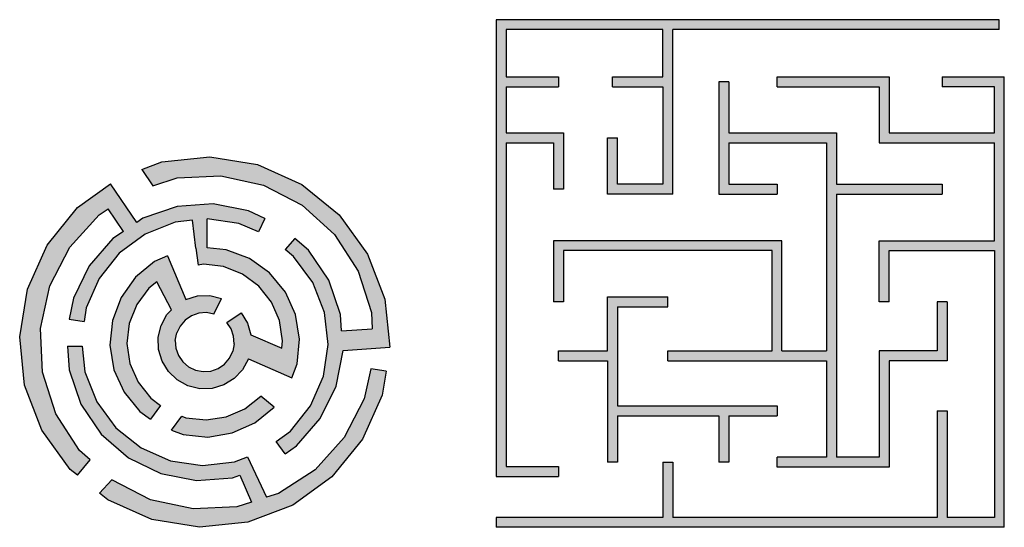
# Model space of a CAD drawing. Units: metres. Extents: x 55.6 to 115, y 62.4 to 93.
import ezdxf

# ---------------------------------------------------------------- set-up
doc = ezdxf.new("R2010")
doc.units = ezdxf.units.M

# ---------------------------------------------------------------- blocks, each defined once
blk = doc.blocks.new('maze 01')
at = {"true_color": 0x58ba48}
h = blk.add_hatch(color=85, dxfattribs=at)
h.dxf.hatch_style = 1
h.paths.add_polyline_path([(94.991, 92.417), (114.666, 92.417), (114.666, 93.016), (84.339, 93.016), (84.339, 65.487), (88.102, 65.487), (88.102, 66.087), (84.939, 66.087), (84.939, 85.597), (87.802, 85.597), (87.802, 82.808), (88.402, 82.808), (88.402, 86.197), (84.939, 86.197), (84.939, 88.965), (88.102, 88.965), (88.102, 89.565), (84.939, 89.565), (84.939, 92.417), (94.391, 92.417), (94.391, 89.565), (91.348, 89.565), (91.348, 88.965), (94.391, 88.965), (94.391, 83.108), (91.648, 83.108), (91.648, 85.897), (91.048, 85.897), (91.048, 82.508), (94.991, 82.508)])
h.paths.add_polyline_path([(98.36, 86.197), (98.36, 89.265), (97.76, 89.265), (97.76, 82.508), (101.266, 82.508), (101.266, 83.108), (98.36, 83.108), (98.36, 85.597), (104.253, 85.597), (104.253, 73.071), (101.566, 73.071), (101.566, 79.701), (87.802, 79.701), (87.802, 76.013), (88.402, 76.013), (88.402, 79.101), (100.967, 79.101), (100.967, 73.071), (94.691, 73.071), (94.691, 72.472), (104.253, 72.472), (104.253, 66.663), (101.266, 66.663), (101.266, 66.064), (108.023, 66.064), (108.023, 72.472), (111.52, 72.472), (111.52, 76.013), (110.92, 76.013), (110.92, 73.071), (107.424, 73.071), (107.424, 66.663), (104.853, 66.663), (104.853, 82.508), (111.22, 82.508), (111.22, 83.108), (104.853, 83.108), (104.853, 86.197)], flags=17)
h.paths.add_polyline_path([(107.424, 88.965), (107.424, 85.597), (114.366, 85.597), (114.366, 79.701), (107.424, 79.701), (107.424, 76.013), (108.023, 76.013), (108.023, 79.101), (114.366, 79.101), (114.366, 63.032), (111.52, 63.032), (111.52, 69.457), (110.92, 69.457), (110.92, 63.032), (94.991, 63.032), (94.991, 66.363), (94.391, 66.363), (94.391, 63.032), (84.339, 63.032), (84.339, 62.433), (114.966, 62.433), (114.966, 89.565), (111.22, 89.565), (111.22, 88.965), (114.366, 88.965), (114.366, 86.197), (108.023, 86.197), (108.023, 89.565), (101.266, 89.565), (101.266, 88.965)])
h.paths.add_polyline_path([(91.048, 66.363), (91.648, 66.363), (91.648, 69.157), (97.76, 69.157), (97.76, 66.363), (98.36, 66.363), (98.36, 69.157), (101.266, 69.157), (101.266, 69.757), (91.648, 69.757), (91.648, 75.713), (94.691, 75.713), (94.691, 76.313), (91.048, 76.313), (91.048, 73.071), (88.102, 73.071), (88.102, 72.472), (91.048, 72.472)], flags=16)
for p, q in [((114.666, 93.016), (84.339, 93.016)), ((84.339, 93.016), (84.339, 65.487)), ((114.666, 92.417), (114.666, 93.016)), ((94.391, 92.417), (84.939, 92.417)), ((84.939, 92.417), (84.939, 89.565)), ((94.391, 89.565), (94.391, 92.417)), ((114.666, 92.417), (94.991, 92.417)), ((94.991, 82.508), (94.991, 92.417)), ((84.939, 89.565), (88.102, 89.565)), ((88.102, 89.565), (88.102, 88.965)), ((91.348, 89.565), (94.391, 89.565)), ((91.348, 88.965), (91.348, 89.565)), ((97.76, 89.265), (97.76, 82.508)), ((98.36, 89.265), (97.76, 89.265)), ((98.36, 89.265), (98.36, 86.197)), ((101.266, 89.565), (108.023, 89.565)), ((101.266, 88.965), (101.266, 89.565)), ((108.023, 89.565), (108.023, 86.197)), ((111.22, 89.565), (114.966, 89.565)), ((111.22, 89.565), (111.22, 88.965)), ((114.966, 62.433), (114.966, 89.565)), ((84.939, 88.965), (88.102, 88.965)), ((84.939, 88.965), (84.939, 86.197)), ((91.348, 88.965), (94.391, 88.965)), ((94.391, 88.965), (94.391, 83.108)), ((101.266, 88.965), (107.424, 88.965)), ((107.424, 88.965), (107.424, 85.597)), ((114.366, 88.965), (111.22, 88.965)), ((114.366, 86.197), (114.366, 88.965)), ((84.939, 86.197), (88.402, 86.197)), ((88.402, 86.197), (88.402, 82.808)), ((98.36, 86.197), (104.853, 86.197)), ((104.853, 86.197), (104.853, 83.108)), ((108.023, 86.197), (114.366, 86.197)), ((84.939, 85.597), (84.939, 66.087)), ((84.939, 85.597), (87.802, 85.597)), ((87.802, 85.597), (87.802, 82.808)), ((91.048, 82.508), (91.048, 85.897)), ((91.048, 85.897), (91.648, 85.897)), ((91.648, 83.108), (91.648, 85.897)), ((98.36, 85.597), (104.253, 85.597)), ((98.36, 85.597), (98.36, 83.108)), ((104.253, 85.597), (104.253, 73.071)), ((107.424, 85.597), (114.366, 85.597)), ((114.366, 79.701), (114.366, 85.597)), ((94.391, 83.108), (91.648, 83.108)), ((98.36, 83.108), (101.266, 83.108)), ((101.266, 83.108), (101.266, 82.508)), ((104.853, 83.108), (111.22, 83.108)), ((111.22, 83.108), (111.22, 82.508)), ((88.402, 82.808), (87.802, 82.808)), ((94.991, 82.508), (91.048, 82.508)), ((97.76, 82.508), (101.266, 82.508)), ((104.853, 82.508), (111.22, 82.508)), ((104.853, 82.508), (104.853, 66.663)), ((87.802, 79.701), (87.802, 76.013)), ((101.566, 79.701), (87.802, 79.701)), ((101.566, 73.071), (101.566, 79.701)), ((107.424, 79.701), (114.366, 79.701)), ((107.424, 76.013), (107.424, 79.701)), ((100.967, 79.101), (88.402, 79.101)), ((88.402, 79.101), (88.402, 76.013)), ((100.967, 73.071), (100.967, 79.101)), ((108.023, 79.101), (114.366, 79.101)), ((108.023, 76.013), (108.023, 79.101)), ((114.366, 79.101), (114.366, 63.032)), ((88.402, 76.013), (87.802, 76.013)), ((91.048, 73.071), (91.048, 76.313)), ((91.048, 76.313), (94.691, 76.313)), ((94.691, 75.713), (94.691, 76.313)), ((108.023, 76.013), (107.424, 76.013)), ((110.92, 76.013), (110.92, 73.071)), ((111.52, 76.013), (110.92, 76.013)), ((111.52, 76.013), (111.52, 72.472)), ((91.648, 75.713), (94.691, 75.713)), ((91.648, 75.713), (91.648, 69.757)), ((88.102, 72.472), (88.102, 73.071)), ((88.102, 73.071), (91.048, 73.071)), ((94.691, 73.071), (100.967, 73.071)), ((94.691, 72.472), (94.691, 73.071)), ((101.566, 73.071), (104.253, 73.071)), ((107.424, 73.071), (107.424, 66.663)), ((110.92, 73.071), (107.424, 73.071)), ((88.102, 72.472), (91.048, 72.472)), ((91.048, 72.472), (91.048, 66.363)), ((94.691, 72.472), (104.253, 72.472)), ((104.253, 72.472), (104.253, 66.663)), ((111.52, 72.472), (108.023, 72.472)), ((108.023, 72.472), (108.023, 66.064)), ((91.648, 69.757), (101.266, 69.757)), ((101.266, 69.757), (101.266, 69.157)), ((110.92, 69.457), (110.92, 63.032)), ((110.92, 69.457), (111.52, 69.457)), ((111.52, 69.457), (111.52, 63.032)), ((91.648, 69.157), (97.76, 69.157)), ((91.648, 69.157), (91.648, 66.363)), ((97.76, 69.157), (97.76, 66.363)), ((98.36, 69.157), (101.266, 69.157)), ((98.36, 69.157), (98.36, 66.363)), ((104.253, 66.663), (101.266, 66.663)), ((101.266, 66.064), (101.266, 66.663)), ((107.424, 66.663), (104.853, 66.663)), ((84.939, 66.087), (88.102, 66.087)), ((88.102, 66.087), (88.102, 65.487)), ((91.648, 66.363), (91.048, 66.363)), ((94.391, 66.363), (94.391, 63.032)), ((94.391, 66.363), (94.991, 66.363)), ((94.991, 66.363), (94.991, 63.032)), ((98.36, 66.363), (97.76, 66.363)), ((108.023, 66.064), (101.266, 66.064)), ((84.339, 65.487), (88.102, 65.487)), ((94.391, 63.032), (84.339, 63.032)), ((84.339, 63.032), (84.339, 62.433)), ((110.92, 63.032), (94.991, 63.032)), ((114.366, 63.032), (111.52, 63.032)), ((114.966, 62.433), (84.339, 62.433))]:
    blk.add_line(p, q)
blk = doc.blocks.new('maze 02')
at = {"true_color": 0x58ba48}
h = blk.add_hatch(color=85, dxfattribs=at)
h.dxf.hatch_style = 1
h.paths.add_polyline_path([(69.962, 84.283), (67.085, 84.744), (64.187, 84.444), (62.988, 83.987), (63.647, 83.012), (65.117, 83.483), (67.742, 83.609), (70.312, 83.052), (72.649, 81.849), (74.595, 80.082), (76.017, 77.871), (76.819, 75.367), (76.866, 74.392), (75.025, 74.262), (74.955, 75.257), (74.244, 77.318), (73.024, 79.125), (72.202, 79.839), (71.614, 79.163), (72.13, 78.752), (73.284, 77.189), (73.994, 75.381), (74.212, 73.452), (73.924, 71.531), (73.147, 69.75), (71.937, 68.232), (71.076, 67.596), (71.614, 66.868), (72.31, 67.337), (73.739, 68.983), (74.694, 70.943), (75.108, 73.083), (77.929, 73.277), (77.63, 76.175), (76.591, 78.896), (74.882, 81.256), (72.621, 83.094)])
h.paths.add_polyline_path([(60.955, 81.614), (61.867, 80.264), (61.237, 79.839), (59.808, 78.193), (58.854, 76.234), (58.609, 74.971), (59.502, 74.837), (59.624, 75.646), (60.4, 77.426), (61.61, 78.945), (63.173, 80.099), (64.98, 80.809), (66.039, 80.929), (66.229, 79.246), (66.369, 78.23), (66.689, 78.278), (67.906, 78.14), (69.045, 77.691), (70.03, 76.964), (70.793, 76.006), (71.281, 74.883), (71.463, 73.673), (71.411, 73.219), (69.559, 74.028), (69.351, 74.734), (68.966, 75.362), (68.098, 74.778), (68.361, 74.395), (68.515, 73.956), (68.551, 73.493), (68.466, 73.036), (68.265, 72.617), (67.963, 72.264), (67.58, 72.001), (67.142, 71.847), (66.678, 71.811), (66.222, 71.896), (65.802, 72.097), (65.449, 72.399), (65.187, 72.782), (65.032, 73.22), (64.996, 73.683), (65.081, 74.14), (65.282, 74.559), (65.584, 74.912), (65.967, 75.175), (66.406, 75.33), (66.869, 75.366), (67.326, 75.281), (67.786, 76.22), (67.07, 76.393), (66.334, 76.374), (65.628, 76.165), (64.52, 78.793), (63.753, 78.445), (62.599, 77.498), (61.729, 76.284), (61.203, 74.887), (61.057, 73.401), (61.3, 71.927), (61.916, 70.567), (62.864, 69.413), (63.502, 68.956), (64.109, 69.776), (63.517, 70.213), (62.755, 71.171), (62.266, 72.293), (62.084, 73.504), (62.222, 74.721), (62.671, 75.86), (63.398, 76.845), (63.877, 77.226), (64.761, 75.53), (64.493, 75.247), (64.142, 74.601), (63.969, 73.885), (63.988, 73.149), (64.197, 72.443), (64.581, 71.815), (65.115, 71.308), (65.761, 70.956), (66.477, 70.784), (67.213, 70.803), (67.919, 71.011), (68.547, 71.396), (69.054, 71.929), (69.406, 72.576), (72.022, 71.434), (72.344, 72.29), (72.491, 73.776), (72.247, 75.249), (71.631, 76.609), (70.683, 77.763), (69.47, 78.633), (68.072, 79.159), (66.91, 79.273), (66.91, 81.027), (68.831, 80.738), (70.007, 80.226), (70.399, 81.031), (69.419, 81.508), (67.279, 81.923), (65.105, 81.77), (63.044, 81.059), (62.669, 80.806), (61.095, 83.137), (59.106, 81.697), (57.268, 79.436), (56.079, 76.777), (55.618, 73.9), (55.917, 71.002), (56.957, 68.28), (58.665, 65.92), (59.104, 65.564), (59.858, 66.492), (59.226, 67.066), (57.803, 69.277), (57.001, 71.78), (56.875, 74.406), (57.432, 76.975), (58.635, 79.312), (60.403, 81.258)])
h.paths.add_polyline_path([(60.263, 69.987), (59.553, 71.795), (59.377, 73.35), (58.491, 73.35), (58.592, 71.919), (59.303, 69.859), (60.523, 68.052), (62.169, 66.623), (64.128, 65.668), (66.268, 65.254), (68.443, 65.407), (68.897, 65.564), (69.581, 63.946), (68.704, 63.665), (66.078, 63.538), (63.509, 64.096), (61.172, 65.299), (60.432, 64.484), (60.926, 64.083), (63.585, 62.893), (66.462, 62.433), (69.36, 62.732), (72.082, 63.771), (74.441, 65.48), (76.279, 67.741), (77.468, 70.4), (77.699, 71.838), (76.782, 71.985), (76.389, 70.173), (75.185, 67.835), (73.418, 65.889), (71.208, 64.467), (70.498, 64.239), (69.358, 66.678), (68.567, 66.368), (66.637, 66.15), (64.716, 66.438), (62.936, 67.215), (61.417, 68.425)])
h.paths.add_polyline_path([(68.069, 69.081), (66.858, 68.899), (65.641, 69.037), (65.392, 69.135), (64.776, 68.281), (65.475, 68.018), (66.961, 67.871), (68.434, 68.115), (69.795, 68.731), (70.949, 69.678), (70.149, 70.332), (69.191, 69.569)], flags=17)
for p, q in [((62.988, 83.987), (64.187, 84.444)), ((64.187, 84.444), (67.085, 84.744)), ((67.085, 84.744), (69.962, 84.283)), ((69.962, 84.283), (72.621, 83.094)), ((62.988, 83.987), (63.647, 83.012)), ((59.106, 81.697), (61.095, 83.137)), ((62.669, 80.806), (61.095, 83.137)), ((63.647, 83.012), (65.117, 83.483)), ((65.117, 83.483), (67.742, 83.609)), ((67.742, 83.609), (70.312, 83.052)), ((72.621, 83.094), (74.882, 81.256)), ((70.312, 83.052), (72.649, 81.849)), ((67.279, 81.923), (65.105, 81.77)), ((69.419, 81.508), (67.279, 81.923)), ((57.268, 79.436), (59.106, 81.697)), ((60.403, 81.258), (60.955, 81.614)), ((61.867, 80.264), (60.955, 81.614)), ((65.105, 81.77), (63.044, 81.059)), ((70.399, 81.031), (69.419, 81.508)), ((72.649, 81.849), (74.595, 80.082)), ((58.635, 79.312), (60.403, 81.258)), ((63.044, 81.059), (62.669, 80.806)), ((64.98, 80.809), (63.173, 80.099)), ((66.039, 80.929), (64.98, 80.809)), ((66.229, 79.246), (66.039, 80.929)), ((68.831, 80.738), (66.91, 81.027)), ((66.91, 79.273), (66.91, 81.027)), ((70.007, 80.226), (68.831, 80.738)), ((70.399, 81.031), (70.007, 80.226)), ((74.882, 81.256), (76.591, 78.896)), ((61.867, 80.264), (61.237, 79.839)), ((61.237, 79.839), (59.808, 78.193)), ((63.173, 80.099), (61.61, 78.945)), ((72.202, 79.839), (71.614, 79.163)), ((73.024, 79.125), (72.202, 79.839)), ((74.595, 80.082), (76.017, 77.871)), ((56.079, 76.777), (57.268, 79.436)), ((57.432, 76.975), (58.635, 79.312)), ((61.61, 78.945), (60.4, 77.426)), ((66.229, 79.246), (66.369, 78.23)), ((68.072, 79.159), (66.91, 79.273)), ((69.47, 78.633), (68.072, 79.159)), ((72.13, 78.752), (71.614, 79.163)), ((74.244, 77.318), (73.024, 79.125)), ((63.753, 78.445), (62.599, 77.498)), ((64.52, 78.793), (63.753, 78.445)), ((64.52, 78.793), (65.628, 76.165)), ((70.683, 77.763), (69.47, 78.633)), ((73.284, 77.189), (72.13, 78.752)), ((76.591, 78.896), (77.63, 76.175)), ((59.808, 78.193), (58.854, 76.234)), ((66.689, 78.278), (66.369, 78.23)), ((67.906, 78.14), (66.689, 78.278)), ((69.045, 77.691), (67.906, 78.14)), ((71.631, 76.609), (70.683, 77.763)), ((76.017, 77.871), (76.819, 75.367)), ((60.4, 77.426), (59.624, 75.646)), ((62.599, 77.498), (61.729, 76.284)), ((63.877, 77.226), (63.398, 76.845)), ((64.761, 75.53), (63.877, 77.226)), ((70.03, 76.964), (69.045, 77.691)), ((73.994, 75.381), (73.284, 77.189)), ((74.955, 75.257), (74.244, 77.318)), ((55.618, 73.9), (56.079, 76.777)), ((56.875, 74.406), (57.432, 76.975)), ((63.398, 76.845), (62.671, 75.86)), ((70.793, 76.006), (70.03, 76.964)), ((72.247, 75.249), (71.631, 76.609)), ((58.854, 76.234), (58.609, 74.971)), ((61.729, 76.284), (61.203, 74.887)), ((65.628, 76.165), (66.334, 76.374)), ((66.334, 76.374), (67.07, 76.393)), ((67.07, 76.393), (67.786, 76.22)), ((67.326, 75.281), (67.786, 76.22)), ((71.281, 74.883), (70.793, 76.006)), ((77.63, 76.175), (77.929, 73.277)), ((59.624, 75.646), (59.502, 74.837)), ((62.671, 75.86), (62.222, 74.721)), ((64.493, 75.247), (64.761, 75.53)), ((74.212, 73.452), (73.994, 75.381)), ((58.609, 74.971), (59.502, 74.837)), ((61.203, 74.887), (61.057, 73.401)), ((64.142, 74.601), (64.493, 75.247)), ((65.584, 74.912), (65.282, 74.559)), ((65.967, 75.175), (65.584, 74.912)), ((66.406, 75.33), (65.967, 75.175)), ((66.869, 75.366), (66.406, 75.33)), ((67.326, 75.281), (66.869, 75.366)), ((68.098, 74.778), (68.966, 75.362)), ((68.966, 75.362), (69.351, 74.734)), ((71.463, 73.673), (71.281, 74.883)), ((72.491, 73.776), (72.247, 75.249)), ((75.025, 74.262), (74.955, 75.257)), ((76.819, 75.367), (76.866, 74.392)), ((57.001, 71.78), (56.875, 74.406)), ((62.222, 74.721), (62.084, 73.504)), ((63.969, 73.885), (64.142, 74.601)), ((65.282, 74.559), (65.081, 74.14)), ((68.361, 74.395), (68.098, 74.778)), ((68.515, 73.956), (68.361, 74.395)), ((69.351, 74.734), (69.559, 74.028)), ((75.025, 74.262), (76.866, 74.392)), ((55.917, 71.002), (55.618, 73.9)), ((63.988, 73.149), (63.969, 73.885)), ((64.996, 73.683), (65.081, 74.14)), ((64.996, 73.683), (65.032, 73.22)), ((68.551, 73.493), (68.515, 73.956)), ((69.559, 74.028), (71.411, 73.219)), ((71.411, 73.219), (71.463, 73.673)), ((72.344, 72.29), (72.491, 73.776)), ((58.491, 73.35), (58.592, 71.919)), ((58.491, 73.35), (59.377, 73.35)), ((59.377, 73.35), (59.553, 71.795)), ((61.057, 73.401), (61.3, 71.927)), ((62.084, 73.504), (62.266, 72.293)), ((64.197, 72.443), (63.988, 73.149)), ((65.032, 73.22), (65.187, 72.782)), ((68.265, 72.617), (68.466, 73.036)), ((68.551, 73.493), (68.466, 73.036)), ((73.924, 71.531), (74.212, 73.452)), ((74.694, 70.943), (75.108, 73.083)), ((75.108, 73.083), (77.929, 73.277)), ((64.581, 71.815), (64.197, 72.443)), ((65.187, 72.782), (65.449, 72.399)), ((67.963, 72.264), (68.265, 72.617)), ((69.406, 72.576), (69.054, 71.929)), ((69.406, 72.576), (72.022, 71.434)), ((58.592, 71.919), (59.303, 69.859)), ((61.3, 71.927), (61.916, 70.567)), ((62.266, 72.293), (62.755, 71.171)), ((65.115, 71.308), (64.581, 71.815)), ((65.449, 72.399), (65.802, 72.097)), ((65.802, 72.097), (66.222, 71.896)), ((66.222, 71.896), (66.678, 71.811)), ((66.678, 71.811), (67.142, 71.847)), ((67.142, 71.847), (67.58, 72.001)), ((67.58, 72.001), (67.963, 72.264)), ((69.054, 71.929), (68.547, 71.396)), ((72.022, 71.434), (72.344, 72.29)), ((76.782, 71.985), (76.389, 70.173)), ((77.699, 71.838), (76.782, 71.985)), ((77.699, 71.838), (77.468, 70.4)), ((57.803, 69.277), (57.001, 71.78)), ((59.553, 71.795), (60.263, 69.987)), ((65.761, 70.956), (65.115, 71.308)), ((68.547, 71.396), (67.919, 71.011)), ((73.147, 69.75), (73.924, 71.531)), ((56.957, 68.28), (55.917, 71.002)), ((62.755, 71.171), (63.517, 70.213)), ((66.477, 70.784), (65.761, 70.956)), ((67.213, 70.803), (66.477, 70.784)), ((67.919, 71.011), (67.213, 70.803)), ((73.739, 68.983), (74.694, 70.943)), ((61.916, 70.567), (62.864, 69.413)), ((63.517, 70.213), (64.109, 69.776)), ((69.191, 69.569), (70.149, 70.332)), ((70.949, 69.678), (70.149, 70.332)), ((76.389, 70.173), (75.185, 67.835)), ((77.468, 70.4), (76.279, 67.741)), ((59.303, 69.859), (60.523, 68.052)), ((60.263, 69.987), (61.417, 68.425)), ((64.109, 69.776), (63.502, 68.956)), ((68.069, 69.081), (69.191, 69.569)), ((69.795, 68.731), (70.949, 69.678)), ((71.937, 68.232), (73.147, 69.75)), ((59.226, 67.066), (57.803, 69.277)), ((62.864, 69.413), (63.502, 68.956)), ((64.776, 68.281), (65.392, 69.135)), ((65.392, 69.135), (65.641, 69.037)), ((65.641, 69.037), (66.858, 68.899)), ((66.858, 68.899), (68.069, 69.081)), ((72.31, 67.337), (73.739, 68.983)), ((58.665, 65.92), (56.957, 68.28)), ((61.417, 68.425), (62.936, 67.215)), ((64.776, 68.281), (65.475, 68.018)), ((68.434, 68.115), (69.795, 68.731)), ((60.523, 68.052), (62.169, 66.623)), ((65.475, 68.018), (66.961, 67.871)), ((66.961, 67.871), (68.434, 68.115)), ((71.076, 67.596), (71.937, 68.232)), ((75.185, 67.835), (73.418, 65.889)), ((76.279, 67.741), (74.441, 65.48)), ((59.858, 66.492), (59.226, 67.066)), ((62.936, 67.215), (64.716, 66.438)), ((71.614, 66.868), (71.076, 67.596)), ((71.614, 66.868), (72.31, 67.337)), ((59.104, 65.564), (59.858, 66.492)), ((62.169, 66.623), (64.128, 65.668)), ((68.567, 66.368), (69.358, 66.678)), ((69.358, 66.678), (70.498, 64.239)), ((59.104, 65.564), (58.665, 65.92)), ((64.716, 66.438), (66.637, 66.15)), ((66.637, 66.15), (68.567, 66.368)), ((73.418, 65.889), (71.208, 64.467)), ((61.172, 65.299), (60.432, 64.484)), ((63.509, 64.096), (61.172, 65.299)), ((64.128, 65.668), (66.268, 65.254)), ((66.268, 65.254), (68.443, 65.407)), ((68.443, 65.407), (68.897, 65.564)), ((68.897, 65.564), (69.581, 63.946)), ((74.441, 65.48), (72.082, 63.771)), ((60.926, 64.083), (60.432, 64.484)), ((71.208, 64.467), (70.498, 64.239)), ((63.585, 62.893), (60.926, 64.083)), ((66.078, 63.538), (63.509, 64.096)), ((68.704, 63.665), (66.078, 63.538)), ((69.581, 63.946), (68.704, 63.665)), ((72.082, 63.771), (69.36, 62.732)), ((66.462, 62.433), (63.585, 62.893)), ((69.36, 62.732), (66.462, 62.433))]:
    blk.add_line(p, q)

msp = doc.modelspace()

# ---------------------------------------------------------------- block references
for name in ['maze 01', 'maze 02']:
    msp.add_blockref(name, (0, 0))

doc.saveas('drawing.dxf')
